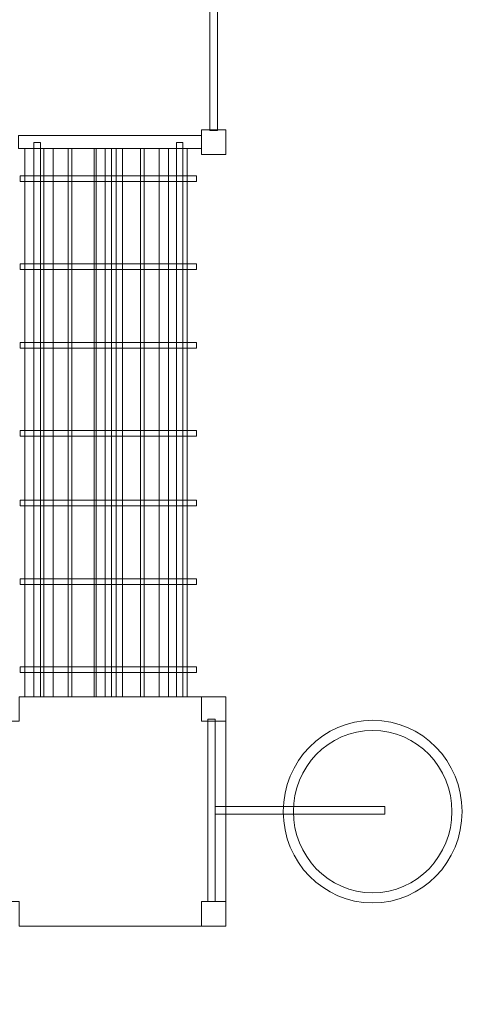
# Model space of a CAD drawing. Units: centimetres. Extents: x -26.7 to -11.8, y 1.3 to 13.8.
# Drawn here: x -16.7 to -15, y 5.2 to 8.8 of the extents above; entities that cross this region are included whole.
import ezdxf

# ---------------------------------------------------------------- set-up
doc = ezdxf.new("R2010")
doc.units = ezdxf.units.CM
doc.header["$MEASUREMENT"] = 0
doc.layers.add('layer 1', color=7, linetype='Continuous')

msp = doc.modelspace()

# ---------------------------------------------------------------- linework, layer by layer
at = {"layer": 'layer 1', "color": 254, "lineweight": 9}
for points in [[(-16.04718, 8.30191), (-15.95718, 8.30191), (-15.95718, 8.39191), (-16.04718, 8.39191), (-16.04718, 8.30191)], [(-16.69572, 6.30958), (-16.5921, 6.30958), (-16.5921, 8.32382), (-16.69572, 8.32382), (-16.69572, 6.30958)], [(-16.62682, 6.30958), (-16.5232, 6.30958), (-16.5232, 8.32382), (-16.62682, 8.32382), (-16.62682, 6.30958)], [(-16.53753, 6.30958), (-16.43391, 6.30958), (-16.43391, 8.32382), (-16.53753, 8.32382), (-16.53753, 6.30958)], [(-16.44094, 6.30958), (-16.33732, 6.30958), (-16.33732, 8.32382), (-16.44094, 8.32382), (-16.44094, 6.30958)], [(-16.36113, 6.30958), (-16.25751, 6.30958), (-16.25751, 8.32382), (-16.36113, 8.32382), (-16.36113, 6.30958)], [(-16.27184, 6.30958), (-16.16822, 6.30958), (-16.16822, 8.32382), (-16.27184, 8.32382), (-16.27184, 6.30958)], [(-16.20294, 6.30958), (-16.09932, 6.30958), (-16.09932, 8.32382), (-16.20294, 8.32382), (-16.20294, 6.30958)], [(-16.04718, 6.21958), (-15.95718, 6.21958), (-15.95718, 6.30958), (-16.04718, 6.30958), (-16.04718, 6.21958)], [(-16.04718, 5.4669), (-15.95718, 5.4669), (-15.95718, 5.5569), (-16.04718, 5.5569), (-16.04718, 5.4669)]]:
    msp.add_lwpolyline(points, close=True, dxfattribs=at)
at = {"layer": 'layer 1', "color": 242, "lineweight": 9}
msp.add_open_spline([(-19.21809, 13.49344), (-18.98555, 13.49344), (-18.76296, 13.45095), (-18.55759, 13.37336), (-18.55759, 13.37336), (-18.55759, 13.37336), (-17.74436, 13.37336), (-17.74436, 13.37336), (-17.74436, 13.37336), (-17.47657, 13.62249), (-17.11759, 13.7749), (-16.72299, 13.7749), (-16.72299, 13.7749), (-16.49554, 13.7749), (-16.27463, 13.7749), (-16.04718, 13.7749), (-16.04718, 13.7749), (-15.21875, 13.7749), (-14.54718, 13.10333), (-14.54718, 12.2749), (-14.54718, 12.2749), (-14.54718, 12.13169), (-14.5673, 11.99319), (-14.60479, 11.86202), (-14.60479, 11.86202), (-14.60479, 11.86202), (-12.76579, 11.86202), (-12.76579, 11.86202), (-12.76579, 11.86202), (-12.22169, 11.86202), (-11.77653, 11.41686), (-11.77653, 10.87276), (-11.77653, 10.87276), (-11.77653, 10.87276), (-11.77653, 10.35128), (-11.77653, 10.35128), (-11.77653, 10.35128), (-11.77653, 9.80718), (-12.22169, 9.36202), (-12.76579, 9.36202), (-12.76579, 9.36202), (-12.76579, 9.36202), (-14.05319, 9.36202), (-14.05319, 9.36202), (-14.05319, 9.36202), (-14.05319, 9.36202), (-14.05319, 8.3927), (-14.05319, 8.3927), (-14.05319, 8.3927), (-14.05319, 8.3927), (-14.05318, 8.3919), (-14.05318, 8.3919), (-14.05318, 8.3919), (-14.05318, 8.22283), (-14.07803, 8.05958), (-14.12407, 7.90548), (-14.12407, 7.90548), (-13.45203, 7.48742), (-13.00457, 6.74233), (-13.00457, 5.89262), (-13.00457, 5.89262), (-13.00457, 4.58426), (-14.06521, 3.52362), (-15.37357, 3.52362), (-15.37357, 3.52362), (-15.88225, 3.52362), (-16.35342, 3.68401), (-16.7394, 3.9569), (-16.7394, 3.9569), (-16.7394, 3.9569), (-17.75483, 3.9569), (-17.75483, 3.9569), (-17.75483, 3.9569), (-17.82543, 3.85103), (-17.90913, 3.75468), (-18.00362, 3.67009), (-18.00362, 3.67009), (-18.00362, 3.67009), (-18.00362, 2.25681), (-18.00362, 2.25681), (-18.00362, 2.25681), (-18.00362, 1.723), (-18.44037, 1.28625), (-18.97418, 1.28625), (-18.97418, 1.28625), (-18.97418, 1.28625), (-19.49018, 1.28625), (-19.49018, 1.28625), (-19.49018, 1.28625), (-20.02399, 1.28625), (-20.46074, 1.723), (-20.46074, 2.25681), (-20.46074, 2.25681), (-20.46074, 2.25681), (-20.46074, 3.52361), (-20.46074, 3.52361), (-20.46074, 3.52361), (-20.69271, 2.99502), (-21.22062, 2.62578), (-21.83486, 2.62578), (-21.83486, 2.62578), (-22.0081, 2.62578), (-22.17846, 2.62578), (-22.3517, 2.62578), (-22.3517, 2.62578), (-23.17628, 2.62578), (-23.84534, 3.29113), (-23.85155, 4.11425), (-23.85155, 4.11425), (-24.24533, 4.11509), (-24.60341, 4.26773), (-24.87057, 4.51667), (-24.87057, 4.51667), (-24.87057, 4.51667), (-25.69857, 4.51667), (-25.69857, 4.51667), (-25.69857, 4.51667), (-26.24267, 4.51667), (-26.68783, 4.96183), (-26.68783, 5.50593), (-26.68783, 5.50593), (-26.68783, 5.50593), (-26.68783, 6.02741), (-26.68783, 6.02741), (-26.68783, 6.02741), (-26.68783, 6.57151), (-26.24267, 7.01667), (-25.69857, 7.01667), (-25.69857, 7.01667), (-25.69857, 7.01667), (-25.05905, 7.01667), (-25.05905, 7.01667), (-25.05905, 7.01667), (-25.04933, 7.02994), (-25.0394, 7.04305), (-25.02926, 7.05598), (-25.02926, 7.05598), (-25.56313, 7.37391), (-25.92087, 7.95676), (-25.92087, 8.62324), (-25.92087, 8.62324), (-25.92087, 9.43813), (-25.38611, 10.12798), (-24.64842, 10.36139), (-24.64842, 10.36139), (-24.64842, 10.36139), (-24.64842, 11.66087), (-24.64842, 11.66087), (-24.64842, 11.66087), (-24.64842, 12.27589), (-24.35149, 12.82152), (-23.8932, 13.16234), (-23.8932, 13.16234), (-23.55017, 13.57198), (-23.035, 13.83257), (-22.45891, 13.83257), (-22.45891, 13.83257), (-21.69043, 13.83257), (-21.03032, 13.36895), (-20.74275, 12.7062), (-20.74275, 12.7062), (-20.40383, 13.18262), (-19.8473, 13.49344), (-19.21809, 13.49344)], degree=3, knots=[0, 0, 0, 0, 0.0238095, 0.0238095, 0.0238095, 0.0238095, 0.047619, 0.047619, 0.047619, 0.047619, 0.0714286, 0.0714286, 0.0714286, 0.0714286, 0.0952381, 0.0952381, 0.0952381, 0.0952381, 0.1190476, 0.1190476, 0.1190476, 0.1190476, 0.1428571, 0.1428571, 0.1428571, 0.1428571, 0.1666667, 0.1666667, 0.1666667, 0.1666667, 0.1904762, 0.1904762, 0.1904762, 0.1904762, 0.2142857, 0.2142857, 0.2142857, 0.2142857, 0.2380952, 0.2380952, 0.2380952, 0.2380952, 0.2619048, 0.2619048, 0.2619048, 0.2619048, 0.2857143, 0.2857143, 0.2857143, 0.2857143, 0.3095238, 0.3095238, 0.3095238, 0.3095238, 0.3333333, 0.3333333, 0.3333333, 0.3333333, 0.3571429, 0.3571429, 0.3571429, 0.3571429, 0.3809524, 0.3809524, 0.3809524, 0.3809524, 0.4047619, 0.4047619, 0.4047619, 0.4047619, 0.4285714, 0.4285714, 0.4285714, 0.4285714, 0.452381, 0.452381, 0.452381, 0.452381, 0.4761905, 0.4761905, 0.4761905, 0.4761905, 0.5, 0.5, 0.5, 0.5, 0.5238095, 0.5238095, 0.5238095, 0.5238095, 0.547619, 0.547619, 0.547619, 0.547619, 0.5714286, 0.5714286, 0.5714286, 0.5714286, 0.5952381, 0.5952381, 0.5952381, 0.5952381, 0.6190476, 0.6190476, 0.6190476, 0.6190476, 0.6428571, 0.6428571, 0.6428571, 0.6428571, 0.6666667, 0.6666667, 0.6666667, 0.6666667, 0.6904762, 0.6904762, 0.6904762, 0.6904762, 0.7142857, 0.7142857, 0.7142857, 0.7142857, 0.7380952, 0.7380952, 0.7380952, 0.7380952, 0.7619048, 0.7619048, 0.7619048, 0.7619048, 0.7857143, 0.7857143, 0.7857143, 0.7857143, 0.8095238, 0.8095238, 0.8095238, 0.8095238, 0.8333333, 0.8333333, 0.8333333, 0.8333333, 0.8571429, 0.8571429, 0.8571429, 0.8571429, 0.8809524, 0.8809524, 0.8809524, 0.8809524, 0.9047619, 0.9047619, 0.9047619, 0.9047619, 0.9285714, 0.9285714, 0.9285714, 0.9285714, 0.952381, 0.952381, 0.952381, 0.952381, 1, 1, 1, 1], dxfattribs=at)
at = {"layer": 'layer 1', "color": 7, "lineweight": 9}
for points in [[(-16.01617, 8.38988), (-16.01617, 8.38988), (-15.98819, 8.38988), (-15.98819, 8.38988), (-15.98819, 8.38988), (-15.98819, 8.38988), (-15.98819, 10.19068), (-15.98819, 10.19068), (-15.98819, 10.19068), (-15.98819, 10.19068), (-16.01617, 10.19068), (-16.01617, 10.19068), (-16.01617, 10.19068), (-16.01617, 10.19068), (-16.01617, 8.38988), (-16.01617, 8.38988)], [(-16.71945, 8.32382), (-16.71945, 8.32382), (-16.71945, 8.37182), (-16.71945, 8.37182), (-16.71945, 8.37182), (-16.71945, 8.37182), (-16.04718, 8.37182), (-16.04718, 8.37182), (-16.04718, 8.37182), (-16.04718, 8.37182), (-16.04718, 8.32382), (-16.04718, 8.32382), (-16.04718, 8.32382), (-16.04718, 8.32382), (-16.71945, 8.32382), (-16.71945, 8.32382)], [(-16.66272, 6.30958), (-16.66272, 6.30958), (-16.66272, 8.34613), (-16.66272, 8.34613), (-16.66272, 8.34613), (-16.66272, 8.34613), (-16.63927, 8.34613), (-16.63927, 8.34613), (-16.63927, 8.34613), (-16.63927, 8.34613), (-16.63927, 6.30958), (-16.63927, 6.30958), (-16.63927, 6.30958), (-16.63927, 6.30958), (-16.66272, 6.30958), (-16.66272, 6.30958)], [(-16.40085, 6.30958), (-16.40085, 6.30958), (-16.40085, 8.3238), (-16.40085, 8.3238), (-16.40085, 8.3238), (-16.40085, 8.3238), (-16.3774, 8.3238), (-16.3774, 8.3238), (-16.3774, 8.3238), (-16.3774, 8.3238), (-16.3774, 6.30958), (-16.3774, 6.30958), (-16.3774, 6.30958), (-16.3774, 6.30958), (-16.40085, 6.30958), (-16.40085, 6.30958)], [(-16.13898, 6.30958), (-16.13898, 6.30958), (-16.13898, 8.34613), (-16.13898, 8.34613), (-16.13898, 8.34613), (-16.13898, 8.34613), (-16.11552, 8.34613), (-16.11552, 8.34613), (-16.11552, 8.34613), (-16.11552, 8.34613), (-16.11552, 6.30958), (-16.11552, 6.30958), (-16.11552, 6.30958), (-16.11552, 6.30958), (-16.13898, 6.30958), (-16.13898, 6.30958)], [(-16.71308, 8.20207), (-16.71308, 8.20207), (-16.71308, 8.22302), (-16.71308, 8.22302), (-16.71308, 8.22302), (-16.71308, 8.22302), (-16.06516, 8.22302), (-16.06516, 8.22302), (-16.06516, 8.22302), (-16.06516, 8.22302), (-16.06516, 8.20207), (-16.06516, 8.20207), (-16.06516, 8.20207), (-16.06516, 8.20207), (-16.71308, 8.20207), (-16.71308, 8.20207)], [(-16.71308, 7.87905), (-16.71308, 7.87905), (-16.71308, 7.9), (-16.71308, 7.9), (-16.71308, 7.9), (-16.71308, 7.9), (-16.06516, 7.9), (-16.06516, 7.9), (-16.06516, 7.9), (-16.06516, 7.9), (-16.06516, 7.87905), (-16.06516, 7.87905), (-16.06516, 7.87905), (-16.06516, 7.87905), (-16.71308, 7.87905), (-16.71308, 7.87905)], [(-16.71308, 7.59021), (-16.71308, 7.59021), (-16.71308, 7.61116), (-16.71308, 7.61116), (-16.71308, 7.61116), (-16.71308, 7.61116), (-16.06516, 7.61116), (-16.06516, 7.61116), (-16.06516, 7.61116), (-16.06516, 7.61116), (-16.06516, 7.59021), (-16.06516, 7.59021), (-16.06516, 7.59021), (-16.06516, 7.59021), (-16.71308, 7.59021), (-16.71308, 7.59021)], [(-16.71308, 7.26719), (-16.71308, 7.26719), (-16.71308, 7.28814), (-16.71308, 7.28814), (-16.71308, 7.28814), (-16.71308, 7.28814), (-16.06516, 7.28814), (-16.06516, 7.28814), (-16.06516, 7.28814), (-16.06516, 7.28814), (-16.06516, 7.26719), (-16.06516, 7.26719), (-16.06516, 7.26719), (-16.06516, 7.26719), (-16.71308, 7.26719), (-16.71308, 7.26719)], [(-16.71308, 7.01036), (-16.71308, 7.01036), (-16.71308, 7.03131), (-16.71308, 7.03131), (-16.71308, 7.03131), (-16.71308, 7.03131), (-16.06516, 7.03131), (-16.06516, 7.03131), (-16.06516, 7.03131), (-16.06516, 7.03131), (-16.06516, 7.01036), (-16.06516, 7.01036), (-16.06516, 7.01036), (-16.06516, 7.01036), (-16.71308, 7.01036), (-16.71308, 7.01036)], [(-16.71308, 6.72152), (-16.71308, 6.72152), (-16.71308, 6.74247), (-16.71308, 6.74247), (-16.71308, 6.74247), (-16.71308, 6.74247), (-16.06516, 6.74247), (-16.06516, 6.74247), (-16.06516, 6.74247), (-16.06516, 6.74247), (-16.06516, 6.72152), (-16.06516, 6.72152), (-16.06516, 6.72152), (-16.06516, 6.72152), (-16.71308, 6.72152), (-16.71308, 6.72152)], [(-16.71308, 6.3985), (-16.71308, 6.3985), (-16.71308, 6.41945), (-16.71308, 6.41945), (-16.71308, 6.41945), (-16.71308, 6.41945), (-16.06516, 6.41945), (-16.06516, 6.41945), (-16.06516, 6.41945), (-16.06516, 6.41945), (-16.06516, 6.3985), (-16.06516, 6.3985), (-16.06516, 6.3985), (-16.06516, 6.3985), (-16.71308, 6.3985), (-16.71308, 6.3985)]]:
    msp.add_open_spline(points, degree=3, knots=[0, 0, 0, 0, 0.2, 0.2, 0.2, 0.2, 0.4, 0.4, 0.4, 0.4, 0.6, 0.6, 0.6, 0.6, 1, 1, 1, 1], dxfattribs=at)
at = {"layer": 'layer 1', "color": 254, "lineweight": 9}
for points, knots in [([(-16.71718, 6.30958), (-16.71718, 6.30958), (-16.04718, 6.30958), (-16.04718, 6.30958), (-16.04718, 6.30958), (-16.04718, 6.30958), (-16.04718, 6.21958), (-16.04718, 6.21958), (-16.04718, 6.21958), (-16.04718, 6.21958), (-15.95718, 6.21958), (-15.95718, 6.21958), (-15.95718, 6.21958), (-15.95718, 6.21958), (-15.95718, 5.5569), (-15.95718, 5.5569), (-15.95718, 5.5569), (-15.95718, 5.5569), (-16.04718, 5.5569), (-16.04718, 5.5569), (-16.04718, 5.5569), (-16.04718, 5.5569), (-16.04718, 5.4669), (-16.04718, 5.4669), (-16.04718, 5.4669), (-16.04718, 5.4669), (-16.71718, 5.4669), (-16.71718, 5.4669), (-16.71718, 5.4669), (-16.71718, 5.4669), (-16.71718, 5.5569), (-16.71718, 5.5569), (-16.71718, 5.5569), (-16.71718, 5.5569), (-16.80718, 5.5569), (-16.80718, 5.5569), (-16.80718, 5.5569), (-16.80718, 5.5569), (-16.80718, 6.21958), (-16.80718, 6.21958), (-16.80718, 6.21958), (-16.80718, 6.21958), (-16.71718, 6.21958), (-16.71718, 6.21958), (-16.71718, 6.21958), (-16.71718, 6.21958), (-16.71718, 6.30958), (-16.71718, 6.30958)], [0, 0, 0, 0, 0.0769231, 0.0769231, 0.0769231, 0.0769231, 0.1538462, 0.1538462, 0.1538462, 0.1538462, 0.2307692, 0.2307692, 0.2307692, 0.2307692, 0.3076923, 0.3076923, 0.3076923, 0.3076923, 0.3846154, 0.3846154, 0.3846154, 0.3846154, 0.4615385, 0.4615385, 0.4615385, 0.4615385, 0.5384615, 0.5384615, 0.5384615, 0.5384615, 0.6153846, 0.6153846, 0.6153846, 0.6153846, 0.6923077, 0.6923077, 0.6923077, 0.6923077, 0.7692308, 0.7692308, 0.7692308, 0.7692308, 0.8461538, 0.8461538, 0.8461538, 0.8461538, 1, 1, 1, 1]), ([(-15.99656, 5.55762), (-15.99656, 5.55762), (-15.99656, 6.22762), (-15.99656, 6.22762), (-15.99656, 6.22762), (-15.99656, 6.22762), (-16.02435, 6.22762), (-16.02435, 6.22762), (-16.02435, 6.22762), (-16.02435, 6.22762), (-16.02435, 5.55762), (-16.02435, 5.55762), (-16.02435, 5.55762), (-16.02435, 5.55762), (-15.99656, 5.55762), (-15.99656, 5.55762)], [0, 0, 0, 0, 0.2, 0.2, 0.2, 0.2, 0.4, 0.4, 0.4, 0.4, 0.6, 0.6, 0.6, 0.6, 1, 1, 1, 1]), ([(-15.41819, 5.55211), (-15.23673, 5.55211), (-15.08957, 5.70233), (-15.08957, 5.88756), (-15.08957, 5.88756), (-15.08957, 6.07278), (-15.23673, 6.223), (-15.41819, 6.223), (-15.41819, 6.223), (-15.59963, 6.223), (-15.74679, 6.07278), (-15.74679, 5.88756), (-15.74679, 5.88756), (-15.74679, 5.70233), (-15.59963, 5.55211), (-15.41819, 5.55211)], [0, 0, 0, 0, 0.2, 0.2, 0.2, 0.2, 0.4, 0.4, 0.4, 0.4, 0.6, 0.6, 0.6, 0.6, 1, 1, 1, 1]), ([(-15.41819, 5.58932), (-15.25462, 5.58932), (-15.12678, 5.72565), (-15.12678, 5.88756), (-15.12678, 5.88756), (-15.12678, 6.04946), (-15.25462, 6.18579), (-15.41819, 6.18579), (-15.41819, 6.18579), (-15.58175, 6.18579), (-15.70958, 6.04945), (-15.70958, 5.88756), (-15.70958, 5.88756), (-15.70958, 5.72566), (-15.58176, 5.58932), (-15.41819, 5.58932)], [0, 0, 0, 0, 0.2, 0.2, 0.2, 0.2, 0.4, 0.4, 0.4, 0.4, 0.6, 0.6, 0.6, 0.6, 1, 1, 1, 1]), ([(-15.37357, 5.87836), (-15.37357, 5.87836), (-15.37357, 5.90688), (-15.37357, 5.90688), (-15.37357, 5.90688), (-15.37357, 5.90688), (-15.99656, 5.90688), (-15.99656, 5.90688), (-15.99656, 5.90688), (-15.99656, 5.90688), (-15.99656, 5.87836), (-15.99656, 5.87836), (-15.99656, 5.87836), (-15.99656, 5.87836), (-15.37357, 5.87836), (-15.37357, 5.87836)], [0, 0, 0, 0, 0.2, 0.2, 0.2, 0.2, 0.4, 0.4, 0.4, 0.4, 0.6, 0.6, 0.6, 0.6, 1, 1, 1, 1])]:
    msp.add_open_spline(points, degree=3, knots=knots, dxfattribs=at)

doc.saveas('drawing.dxf')
